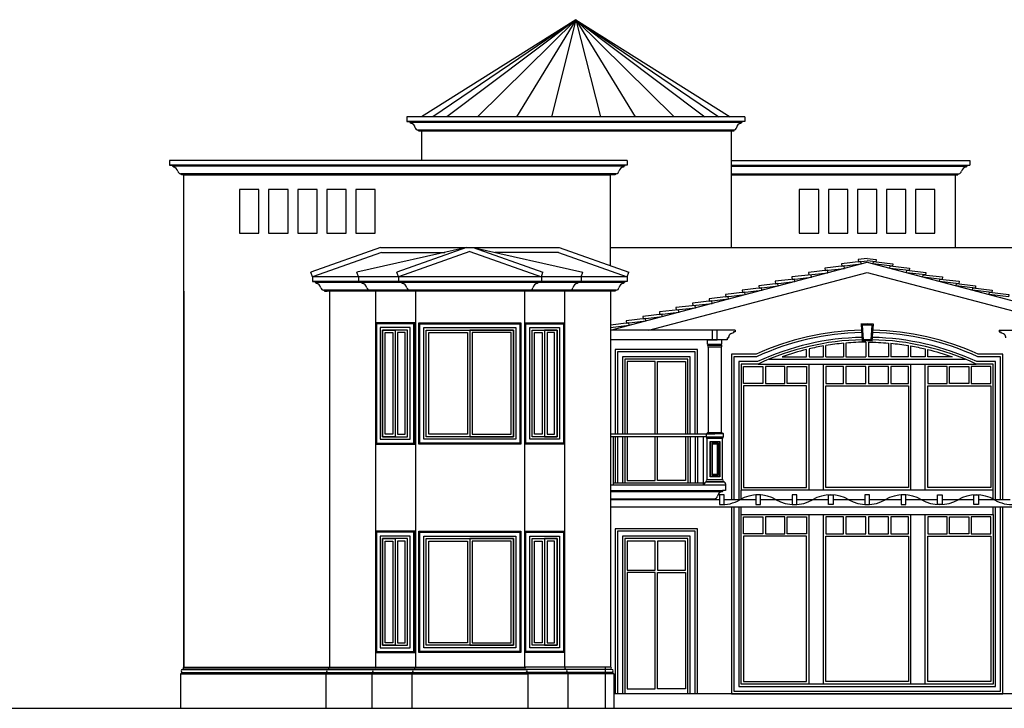
# Model space of a CAD drawing. Units: inches. Extents: x 3205 to 15248, y -5405 to 11287.
# Drawn here: x 11428 to 13460, y -4036 to -2616 of the extents above; entities that cross this region are included whole.
import ezdxf

# ---------------------------------------------------------------- set-up
doc = ezdxf.new("R2010")
doc.units = ezdxf.units.IN
doc.header["$MEASUREMENT"] = 0
for name, color, linetype in [('details', 1, 'Continuous'), ('dimenssions', 6, 'Continuous'), ('guid lines', 251, 'Continuous'), ('hatch', 253, 'Continuous')]:
    doc.layers.add(name, color=color, linetype=linetype)

msp = doc.modelspace()

# ---------------------------------------------------------------- linework, layer by layer
at = {"layer": 'details'}
for p, q in [((11737.3, -2906.1), (11737.3, -2916.1)), ((12682.3, -2906.1), (11737.3, -2906.1)), ((11737.3, -2916.1), (11743.3, -2916.1)), ((11743.3, -2916.1), (11743.3, -2918.1)), ((11743.3, -2918.1), (11745.3, -2918.1)), ((11745.3, -2918.1), (11745.3, -2920.1)), ((12676.3, -2918.1), (12674.3, -2918.1)), ((12674.3, -2918.1), (12674.3, -2920.1)), ((12682.3, -2916.1), (12676.3, -2916.1)), ((12676.3, -2916.1), (12676.3, -2918.1)), ((12682.3, -2906.1), (12682.3, -2916.1)), ((12657.4, -2936.1), (12647.3, -2936.1)), ((12172.9, -3086.1), (12029, -3136.6)), ((12350.3, -3086.1), (12124, -3136.6)), ((12172.9, -3086.1), (12541.8, -3086.1)), ((12350.3, -3086.1), (12206.4, -3136.6)), ((12364.4, -3086.1), (12508.2, -3136.6)), ((12364.4, -3086.1), (12590.7, -3136.6)), ((12541.8, -3086.1), (12685.7, -3136.6)), ((12174.6, -3096.1), (12032.3, -3146.1)), ((12174.6, -3096.1), (12305.5, -3096.1)), ((12357.3, -3094.2), (12209.7, -3146.1)), ((12357.3, -3094.2), (12504.9, -3146.1)), ((12540.1, -3096.1), (12409.1, -3096.1)), ((12540.1, -3096.1), (12682.3, -3146.1)), ((12647.3, -3256.4), (13177.3, -3116.4)), ((13177.3, -3116.4), (13707.3, -3256.4)), ((12032.3, -3146.1), (12029, -3136.6)), ((12682.3, -3146.1), (12032.3, -3146.1)), ((12032.3, -3146.1), (12032.3, -3156.1)), ((12127.3, -3146.1), (12124, -3136.6)), ((12127.3, -3146.1), (12127.3, -3156.1)), ((12209.7, -3146.1), (12206.4, -3136.6)), ((12209.7, -3146.1), (12209.7, -3156.1)), ((12504.9, -3146.1), (12508.2, -3136.6)), ((12504.9, -3146.1), (12504.9, -3156.1)), ((12587.3, -3146.1), (12590.7, -3136.6)), ((12587.3, -3146.1), (12587.3, -3156.1)), ((12682.3, -3146.1), (12685.7, -3136.6)), ((12682.3, -3146.1), (12682.3, -3156.1)), ((12726.9, -3256.1), (13177.3, -3137.1)), ((13177.3, -3137.1), (13627.7, -3256.1)), ((12676.3, -3156.1), (12032.3, -3156.1)), ((12032.3, -3156.1), (12038.3, -3156.1)), ((12038.3, -3156.1), (12038.3, -3158.1)), ((12038.3, -3158.1), (12040.3, -3158.1)), ((12040.3, -3158.1), (12040.3, -3160.1)), ((12127.3, -3156.1), (12133.3, -3156.1)), ((12133.3, -3156.1), (12133.3, -3158.1)), ((12133.3, -3158.1), (12135.3, -3158.1)), ((12135.3, -3158.1), (12135.3, -3160.1)), ((12209.7, -3156.1), (12215.7, -3156.1)), ((12215.7, -3156.1), (12215.7, -3158.1)), ((12215.7, -3158.1), (12217.7, -3158.1)), ((12217.7, -3158.1), (12217.7, -3160.1)), ((12498.9, -3158.1), (12496.9, -3158.1)), ((12496.9, -3158.1), (12496.9, -3160.1)), ((12504.9, -3156.1), (12498.9, -3156.1)), ((12498.9, -3156.1), (12498.9, -3158.1)), ((12581.3, -3158.1), (12579.3, -3158.1)), ((12579.3, -3158.1), (12579.3, -3160.1)), ((12587.3, -3156.1), (12581.3, -3156.1)), ((12581.3, -3156.1), (12581.3, -3158.1)), ((12676.3, -3158.1), (12674.3, -3158.1)), ((12674.3, -3158.1), (12674.3, -3160.1)), ((12682.3, -3156.1), (12676.3, -3156.1)), ((12676.3, -3156.1), (12676.3, -3158.1)), ((11767.3, -3176.1), (11767.3, -3951.1)), ((13164.6, -3243.9), (13167.2, -3278.8)), ((13187.5, -3278.8), (13190.1, -3243.9)), ((12905, -3256.1), (12647.3, -3256.1)), ((13449.6, -3256.1), (13707.3, -3256.1)), ((12885, -3276.1), (12647.3, -3276.1)), ((12848.5, -3285.2), (12876.9, -3285.2)), ((12849.2, -3290.9), (12849.2, -3468.3)), ((12849.7, -3286.4), (12875.7, -3286.4)), ((12849.7, -3287), (12875.7, -3287)), ((12849.7, -3291), (12875.7, -3291)), ((12876.1, -3290.9), (12876.1, -3467.3)), ((12952.3, -3326.1), (13402.3, -3326.1)), ((12975.1, -3316.1), (13379.6, -3316.1)), ((13057.3, -3586.1), (13057.3, -3326.1)), ((13087.3, -3586.1), (13087.3, -3326.1)), ((13267.3, -3586.1), (13267.3, -3326.1)), ((13297.3, -3586.1), (13297.3, -3326.1)), ((12845.7, -3471.1), (12647.3, -3471.1)), ((12845.7, -3477.1), (12845.7, -3470.1)), ((12846.3, -3470.1), (12863.1, -3470.1)), ((12863.1, -3468.9), (12847.5, -3468.9)), ((12850.1, -3468.3), (12861.1, -3468.3)), ((12853.1, -3468.9), (12878.7, -3468.9)), ((12880.5, -3470.1), (12853.1, -3470.1)), ((12876.1, -3468.3), (12855.1, -3468.3)), ((12876.1, -3467.3), (12876.1, -3468.3)), ((12880.5, -3477.1), (12880.5, -3470.1)), ((12845.7, -3476.1), (12647.3, -3476.1)), ((12653.8, -3576.1), (12653.8, -3476.1)), ((12839.2, -3576.1), (12839.2, -3476.1)), ((12880.5, -3477.1), (12845.7, -3477.1)), ((12846.6, -3479.6), (12846.6, -3477.1)), ((12879.6, -3479.6), (12846.6, -3479.6)), ((12847.2, -3565.1), (12847.2, -3479.6)), ((12879, -3565.1), (12879, -3479.6)), ((12879.6, -3479.6), (12879.6, -3477.1)), ((12862.3, -3576.1), (12647.3, -3576.1)), ((12885, -3576.1), (12647.3, -3576.1)), ((12839.2, -3572.1), (12653.8, -3572.1)), ((12841.2, -3573.1), (12841.2, -3576.1)), ((12885, -3576.1), (12841.2, -3576.1)), ((12844.2, -3570.1), (12844.2, -3569.1)), ((12882, -3569.1), (12844.2, -3569.1)), ((12882, -3570.1), (12844.2, -3570.1)), ((12879, -3565.1), (12847.2, -3565.1)), ((12882, -3570.1), (12882, -3569.1)), ((12885, -3573.1), (12885, -3576.1)), ((12885, -3576.1), (12885, -3586.9)), ((12647.3, -3586.9), (12878.5, -3586.9)), ((12647.3, -3589.1), (12878.5, -3589.1)), ((12885, -3586.9), (12878.5, -3586.9)), ((12878.5, -3586.9), (12878.5, -3589.1)), ((13437.3, -3586.1), (12917.3, -3586.1)), ((12917.3, -3606.1), (12917.3, -3586.1)), ((13437.3, -3606.1), (13437.3, -3586.1)), ((12647.3, -3603.9), (12862.3, -3603.9)), ((12862.3, -3606.1), (12647.3, -3606.1)), ((12862.3, -3606.1), (12862.3, -3603.9)), ((12917.3, -3636.1), (12917.3, -3621.1)), ((13057.3, -3986.1), (13057.3, -3636.1)), ((13087.3, -3986.1), (13087.3, -3636.1)), ((13267.3, -3986.1), (13267.3, -3636.1)), ((13297.3, -3986.1), (13297.3, -3636.1)), ((13437.3, -3636.1), (13437.3, -3621.1)), ((11764.3, -3956.1), (11764.3, -3955.1)), ((11764.3, -3955.1), (11767.3, -3955.1)), ((11764.3, -3962.1), (11764.3, -3963.1)), ((11767.3, -3951.1), (12067.3, -3951.1)), ((12064.3, -3956.1), (12064.3, -3955.1)), ((12064.3, -3955.1), (12067.3, -3955.1)), ((12064.3, -3962.1), (12064.3, -3963.1)), ((12067.3, -3951.1), (12162.3, -3951.1)), ((12159.3, -3956.1), (12159.3, -3955.1)), ((12159.3, -3955.1), (12162.3, -3955.1)), ((12159.3, -3962.1), (12159.3, -3963.1)), ((12162.3, -3951.1), (12244.8, -3951.1)), ((12241.8, -3956.1), (12241.8, -3955.1)), ((12241.8, -3955.1), (12244.8, -3955.1)), ((12241.8, -3962.1), (12241.8, -3963.1)), ((12244.8, -3951.1), (12469.9, -3951.1)), ((12552.3, -3951.1), (12469.9, -3951.1)), ((12472.9, -3955.1), (12469.9, -3955.1)), ((12472.9, -3956.1), (12472.9, -3955.1)), ((12472.9, -3962.1), (12472.9, -3963.1)), ((12647.3, -3951.1), (12552.3, -3951.1)), ((12555.3, -3955.1), (12552.3, -3955.1)), ((12555.3, -3956.1), (12555.3, -3955.1)), ((12555.3, -3962.1), (12555.3, -3963.1)), ((12637.3, -4036.1), (12637.3, -3951.1)), ((12650.3, -3955.1), (12647.3, -3955.1)), ((12650.3, -3956.1), (12650.3, -3955.1)), ((12650.3, -3962.1), (12650.3, -3963.1)), ((13699.9, -4006.1), (12654.7, -4006.1)), ((11159.6, -4036.1), (15247.5, -4036.1))]:
    msp.add_line(p, q, dxfattribs=at)
for points in [[(12257.3, -2936.1), (11762.2, -2936.1), (11762.2, -2933.7), (11760.2, -2933.7)], [(11767.3, -3951.1), (11767.3, -2936.1), (12647.3, -2936.1)], [(12659.4, -2933.7), (12657.4, -2933.7), (12657.4, -2936.1)], [(12055.2, -3173.7), (12057.2, -3173.7), (12057.2, -3176.1)], [(12657.4, -3176.1), (12057.2, -3176.1)], [(12150.2, -3173.7), (12152.2, -3173.7), (12152.2, -3176.1)], [(12232.7, -3173.7), (12234.6, -3173.7), (12234.6, -3176.1)], [(12482, -3173.7), (12480, -3173.7), (12480, -3176.1)], [(12564.4, -3173.7), (12562.4, -3173.7), (12562.4, -3176.1)], [(12659.4, -3173.7), (12657.4, -3173.7), (12657.4, -3176.1)], [(12162.3, -3491.1), (12243.8, -3491.1), (12243.8, -3241.1), (12162.3, -3241.1), (12162.3, -3491.1)], [(12172.3, -3481.1), (12233.8, -3481.1), (12233.8, -3251.1), (12172.3, -3251.1), (12172.3, -3481.1)], [(12462.3, -3491.1), (12252.3, -3491.1), (12252.3, -3241.1), (12462.3, -3241.1), (12462.3, -3491.1)], [(12452.3, -3481.1), (12262.3, -3481.1), (12262.3, -3251.1), (12452.3, -3251.1), (12452.3, -3481.1)], [(12552.3, -3491.1), (12470.9, -3491.1), (12470.9, -3241.1), (12552.3, -3241.1), (12552.3, -3491.1)], [(12542.3, -3481.1), (12480.9, -3481.1), (12480.9, -3251.1), (12542.3, -3251.1), (12542.3, -3481.1)], [(12177.3, -3476.1), (12228.8, -3476.1), (12228.8, -3256.1), (12177.3, -3256.1), (12177.3, -3476.1)], [(12447.3, -3476.1), (12267.3, -3476.1), (12267.3, -3256.1), (12447.3, -3256.1), (12447.3, -3476.1)], [(12537.3, -3476.1), (12485.9, -3476.1), (12485.9, -3256.1), (12537.3, -3256.1), (12537.3, -3476.1)], [(12905, -3256.1), (12905, -3259.7), (12901.4, -3259.7)], [(12901.4, -3259.7), (12901.4, -3262.1)], [(13449.6, -3256.1), (13449.6, -3259.7), (13453.3, -3259.7)], [(13453.3, -3259.7), (13453.3, -3262.1)], [(12888.7, -3272.4), (12888.7, -3276.1), (12885, -3276.1)], [(12888.7, -3272.4), (12891.1, -3272.4)], [(12827.3, -3471.1), (12827.3, -3296.1), (12657.3, -3296.1), (12657.3, -3471.1)], [(12822.3, -3471.1), (12822.3, -3301.1), (12662.3, -3301.1), (12662.3, -3471.1)], [(12812.3, -3471.1), (12812.3, -3311.1), (12672.3, -3311.1), (12672.3, -3471.1)], [(12807.3, -3471.1), (12807.3, -3316.1), (12677.3, -3316.1), (12677.3, -3471.1)], [(12897.3, -3621.1), (12897.3, -4006.1), (13457.3, -4006.1)], [(12902.3, -3621.1), (12902.3, -4001.1), (13452.3, -4001.1), (13452.3, -3621.1)], [(12912.3, -3621.1), (12912.3, -3991.1), (13442.3, -3991.1), (13442.3, -3621.1)], [(12917.3, -3636.1), (13437.3, -3636.1), (13437.3, -3986.1), (12917.3, -3986.1), (12917.3, -3636.1)], [(13457.3, -4006.1), (13457.3, -3621.1)], [(12162.3, -3921.1), (12243.8, -3921.1), (12243.8, -3671.1), (12162.3, -3671.1), (12162.3, -3921.1)], [(12462.3, -3921.1), (12252.3, -3921.1), (12252.3, -3671.1), (12462.3, -3671.1), (12462.3, -3921.1)], [(12552.3, -3921.1), (12470.9, -3921.1), (12470.9, -3671.1), (12552.3, -3671.1), (12552.3, -3921.1)], [(12827.3, -4006.1), (12827.3, -3666.1), (12657.3, -3666.1), (12657.3, -4006.1)], [(12822.3, -4006.1), (12822.3, -3671.1), (12662.3, -3671.1), (12662.3, -4006.1)], [(12172.3, -3911.1), (12233.8, -3911.1), (12233.8, -3681.1), (12172.3, -3681.1), (12172.3, -3911.1)], [(12177.3, -3906.1), (12228.8, -3906.1), (12228.8, -3686.1), (12177.3, -3686.1), (12177.3, -3906.1)], [(12452.3, -3911.1), (12262.3, -3911.1), (12262.3, -3681.1), (12452.3, -3681.1), (12452.3, -3911.1)], [(12447.3, -3906.1), (12267.3, -3906.1), (12267.3, -3686.1), (12447.3, -3686.1), (12447.3, -3906.1)], [(12542.3, -3911.1), (12480.9, -3911.1), (12480.9, -3681.1), (12542.3, -3681.1), (12542.3, -3911.1)], [(12537.3, -3906.1), (12485.9, -3906.1), (12485.9, -3686.1), (12537.3, -3686.1), (12537.3, -3906.1)], [(12812.3, -4006.1), (12812.3, -3681.1), (12672.3, -3681.1), (12672.3, -4006.1)], [(12807.3, -4006.1), (12807.3, -3686.1), (12677.3, -3686.1), (12677.3, -4006.1)]]:
    msp.add_lwpolyline(points, dxfattribs=at)
for points in [[(12164.3, -3489.1), (12241.8, -3489.1), (12241.8, -3243.1), (12164.3, -3243.1)], [(12460.3, -3489.1), (12254.3, -3489.1), (12254.3, -3243.1), (12460.3, -3243.1)], [(12550.3, -3489.1), (12472.9, -3489.1), (12472.9, -3243.1), (12550.3, -3243.1)], [(12164.3, -3919.1), (12241.8, -3919.1), (12241.8, -3673.1), (12164.3, -3673.1)], [(12460.3, -3919.1), (12254.3, -3919.1), (12254.3, -3673.1), (12460.3, -3673.1)], [(12550.3, -3919.1), (12472.9, -3919.1), (12472.9, -3673.1), (12550.3, -3673.1)]]:
    msp.add_lwpolyline(points, close=True, dxfattribs=at)
for points in [[(13165.5, -3256.2, 0.102276), (12947.9, -3306.1), (12897.3, -3306.1), (12897.3, -3606.1)], [(13165.6, -3261.2, 0.102779), (12949, -3311.1), (12902.3, -3311.1), (12902.3, -3606.1)], [(13166.9, -3271.2, 0.104307), (12951.2, -3321.1), (12912.3, -3321.1), (12912.3, -3606.1)], [(13442.3, -3606.1), (13442.3, -3321.1), (13403.4, -3321.1, 0.104307), (13187.8, -3271.2)], [(13452.3, -3606.1), (13452.3, -3311.1), (13405.6, -3311.1, 0.102778), (13189.1, -3261.2)], [(13457.3, -3606.1), (13457.3, -3306.1), (13406.7, -3306.1, 0.102276), (13189.2, -3256.2)], [(12849.7, -3287), (12849.7, -3286.4, -0.414214), (12848.5, -3285.2), (12847.9, -3285.2), (12847.9, -3276.1), (12860.7, -3276.1)], [(12875.7, -3287), (12875.7, -3286.4, 0.414214), (12876.9, -3285.2), (12877.5, -3285.2), (12877.5, -3276.1), (12860.7, -3276.1)], [(13167, -3276.2, 0.104832), (12952.3, -3326.1), (12917.3, -3326.1), (12917.3, -3586.1)], [(13437.3, -3586.1), (13437.3, -3326.1), (13402.3, -3326.1, 0.104832), (13187.7, -3276.2, 0.104832)], [(12863.1, -3468.3), (12847.5, -3468.3), (12847.5, -3468.9, 0.414214), (12846.3, -3470.1), (12845.7, -3470.1)], [(12853.1, -3468.3), (12878.7, -3468.3), (12878.7, -3468.9, -0.414214), (12879.9, -3470.1)], [(11764.3, -3963.1), (11761.7, -3963.1), (11761.7, -3963.7, 0.414214), (11760.5, -3964.9), (11759.9, -3964.9), (11759.9, -4036.1)], [(12650.3, -3963.1), (12652.9, -3963.1), (12652.9, -3963.7, -0.414214), (12654.1, -3964.9), (12654.7, -3964.9), (12654.7, -4036.1)]]:
    msp.add_lwpolyline(points, format="xyb", dxfattribs=at)
for centre, radius, start, end in [((11744.4, -2930.5), 10.4, 9.6821, 84.9521), ((12675.3, -2930.5), 10.4, 95.0479, 170.3179), ((11760.5, -2927.8), 5.86, 188.5713, 267.4012), ((12659.2, -2927.8), 5.86, 272.5988, 351.4287), ((12039.4, -3170.5), 10.4, 9.6821, 84.9521), ((12055.5, -3167.9), 5.86, 188.5713, 267.4012), ((12134.4, -3170.5), 10.4, 9.6821, 84.9521), ((12150.5, -3167.9), 5.86, 188.5713, 267.4012), ((12216.8, -3170.5), 10.4, 9.6821, 84.9521), ((12232.9, -3167.9), 5.86, 188.5713, 267.4012), ((12481.7, -3167.9), 5.86, 272.5988, 351.4287), ((12497.8, -3170.5), 10.4, 95.0479, 170.3179), ((12564.2, -3167.9), 5.86, 272.5988, 351.4287), ((12580.3, -3170.5), 10.4, 95.0479, 170.3179), ((12659.2, -3167.9), 5.86, 272.5988, 351.4287), ((12675.3, -3170.5), 10.4, 95.0479, 170.3179), ((13177.3, -3416), 172.5, 85.752, 94.2451), ((12901.4, -3272.4), 10.3, 90, 180.1481), ((13453.3, -3272.4), 10.3, 359.8519, 90), ((12849.7, -3289), 2, 90, 270), ((12875.7, -3289), 2, 270, 90), ((13177.3, -3416), 137.5, 85.752, 94.2451), ((12844.2, -3573.1), 3, 90, 180), ((12847.2, -3567.1), 2, 90, 270), ((12847.2, -3567.1), 2, 90, 270), ((12879, -3567.1), 2, 270, 90), ((12879, -3567.1), 2, 270, 90), ((12882, -3573.1), 3, 0, 90), ((12879.5, -3600.4), 11.3, 95.0479, 170.3179), ((12862, -3597.5), 6.37, 272.5988, 351.4287), ((11764.3, -3959.1), 3, 90, 270), ((11767.3, -3953.1), 2, 90, 270), ((11767.3, -3953.1), 2, 90, 270), ((12064.3, -3959.1), 3, 90, 270), ((12067.3, -3953.1), 2, 90, 270), ((12067.3, -3953.1), 2, 90, 270), ((12159.3, -3959.1), 3, 90, 270), ((12162.3, -3953.1), 2, 90, 270), ((12162.3, -3953.1), 2, 90, 270), ((12241.8, -3959.1), 3, 90, 270), ((12244.8, -3953.1), 2, 90, 270), ((12244.8, -3953.1), 2, 90, 270), ((12469.9, -3953.1), 2, 270, 90), ((12469.9, -3953.1), 2, 270, 90), ((12472.9, -3959.1), 3, 270, 90), ((12552.3, -3953.1), 2, 270, 90), ((12552.3, -3953.1), 2, 270, 90), ((12555.3, -3959.1), 3, 270, 90), ((12647.3, -3953.1), 2, 270, 90), ((12647.3, -3953.1), 2, 270, 90), ((12650.3, -3959.1), 3, 270, 90)]:
    msp.add_arc(centre, radius, start, end, dxfattribs=at)
at = {"layer": 'dimenssions'}
for p, q in [((12872.3, -3606.1), (12647.3, -3606.1)), ((12947.3, -3606.1), (12882.3, -3606.1)), ((13022.3, -3606.1), (12957.3, -3606.1)), ((13097.3, -3606.1), (13032.3, -3606.1)), ((13172.3, -3606.1), (13107.3, -3606.1)), ((13247.3, -3606.1), (13182.3, -3606.1)), ((13322.3, -3606.1), (13257.3, -3606.1)), ((13397.3, -3606.1), (13332.3, -3606.1)), ((13472.3, -3606.1), (13407.3, -3606.1)), ((13707.3, -3621.1), (12647.3, -3621.1))]:
    msp.add_line(p, q, dxfattribs=at)
for points in [[(12857.7, -3256.1), (12857.7, -3276.1), (12867.7, -3276.1), (12867.7, -3256.1)], [(12872.3, -3596.1), (12872.3, -3616.1), (12882.3, -3616.1), (12882.3, -3596.1)], [(12947.3, -3596.1), (12947.3, -3616.1), (12957.3, -3616.1), (12957.3, -3596.1)], [(13022.3, -3596.1), (13022.3, -3616.1), (13032.3, -3616.1), (13032.3, -3596.1)], [(13107.3, -3596.1), (13107.3, -3616.1), (13097.3, -3616.1), (13097.3, -3596.1)], [(13172.3, -3596.1), (13172.3, -3616.1), (13182.3, -3616.1), (13182.3, -3596.1)], [(13247.3, -3596.1), (13247.3, -3616.1), (13257.3, -3616.1), (13257.3, -3596.1)], [(13332.3, -3596.1), (13332.3, -3616.1), (13322.3, -3616.1), (13322.3, -3596.1)], [(13407.3, -3596.1), (13407.3, -3616.1), (13397.3, -3616.1), (13397.3, -3596.1)]]:
    msp.add_lwpolyline(points, close=True, dxfattribs=at)
for centre, start, end in [((12952.3, -3671.4), 60.1372, 119.8628), ((13102.3, -3671.4), 60.1372, 119.8628), ((13252.3, -3671.4), 60.1372, 119.8628), ((13402.3, -3671.4), 60.1372, 119.8628), ((12877.3, -3540.8), 266.1933, 299.8628), ((13027.3, -3540.8), 240.1372, 299.8628), ((13177.3, -3540.8), 240.1372, 299.8628), ((13327.3, -3540.8), 240.1372, 299.8628), ((13477.3, -3540.8), 240.1372, 273.8067)]:
    msp.add_arc(centre, 75.3, start, end, dxfattribs=at)
at = {"layer": 'guid lines'}
for p, q in [((12576, -2616.1), (12257.3, -2816.1)), ((12576, -2616.1), (12894.7, -2816.1)), ((12227.3, -2816.1), (12227.3, -2826.1)), ((12924.7, -2816.1), (12227.3, -2816.1)), ((12924.7, -2816.1), (12924.7, -2826.1)), ((12918.7, -2826.1), (12227.3, -2826.1)), ((12227.3, -2826.1), (12233.3, -2826.1)), ((12233.3, -2826.1), (12233.3, -2828.1)), ((12233.3, -2828.1), (12235.3, -2828.1)), ((12235.3, -2828.1), (12235.3, -2830.1)), ((12916.7, -2828.1), (12235.3, -2828.1)), ((12901.8, -2843.7), (12252.2, -2843.7)), ((12918.7, -2828.1), (12916.7, -2828.1)), ((12916.7, -2828.1), (12916.7, -2830.1)), ((12924.7, -2826.1), (12918.7, -2826.1)), ((12918.7, -2826.1), (12918.7, -2828.1)), ((12257.3, -2846.1), (12257.3, -2906.1)), ((12896.7, -2846.1), (12896.7, -3086.1)), ((12676.3, -2916.1), (11737.3, -2916.1)), ((12674.3, -2918.1), (11745.3, -2918.1)), ((12896.7, -2906.1), (13389.4, -2906.1)), ((12896.7, -2916.1), (13389.4, -2916.1)), ((12896.7, -2918.1), (13381.4, -2918.1)), ((13381.4, -2916.1), (13383.4, -2916.1)), ((13383.4, -2918.1), (13381.4, -2918.1)), ((13381.4, -2918.1), (13381.4, -2920.1)), ((13383.4, -2916.1), (13383.4, -2918.1)), ((13389.4, -2906.1), (13389.4, -2916.1)), ((12657.4, -2933.7), (11762.2, -2933.7)), ((12647.3, -3123.2), (12647.3, -2936.1)), ((12896.7, -2933.7), (13364.5, -2933.7)), ((13359.4, -3086.1), (13359.4, -2936.1)), ((12647.3, -3086.1), (13843, -3086.1)), ((12057.2, -3176.1), (12062.6, -3176.1))]:
    msp.add_line(p, q, dxfattribs=at)
at = {"layer": 'guid lines', "color": 2}
for p, q in [((12067.3, -3176.1), (12067.3, -3951.1)), ((12067.3, -3176.1), (12067.3, -3951.1)), ((12162.3, -3176.1), (12162.3, -3951.1)), ((12244.8, -3176.1), (12244.8, -3951.1)), ((12469.9, -3176.1), (12469.9, -3951.1)), ((12552.3, -3176.1), (12552.3, -3951.1)), ((12647.3, -3176.1), (12647.3, -3951.1))]:
    msp.add_line(p, q, dxfattribs=at)
at = {"layer": 'guid lines'}
for points in [[(12901.8, -2843.7), (12901.8, -2846.1), (12252.2, -2846.1), (12252.2, -2843.7), (12250.2, -2843.7)], [(12896.7, -2936.1), (13364.5, -2936.1), (13364.5, -2933.7), (13366.5, -2933.7)], [(13177.3, -3108.2), (13158.6, -3110.4), (13159.2, -3115.4), (13177.3, -3113.2)], [(13177.3, -3108.2), (13196.1, -3110.4), (13195.5, -3115.4), (13177.3, -3113.2)], [(12647.3, -3250.7), (12686.2, -3246.2), (12685.6, -3241.2), (12647.3, -3245.7)]]:
    msp.add_lwpolyline(points, dxfattribs=at)
for points in [[(11922, -2966.1), (11882, -2966.1), (11882, -3056.1), (11922, -3056.1)], [(11982, -2966.1), (11942, -2966.1), (11942, -3056.1), (11982, -3056.1)], [(12042, -2966.1), (12002, -2966.1), (12002, -3056.1), (12042, -3056.1)], [(12102, -2966.1), (12062, -2966.1), (12062, -3056.1), (12102, -3056.1)], [(12162, -2966.1), (12122, -2966.1), (12122, -3056.1), (12162, -3056.1)], [(13077.3, -2966.1), (13037.3, -2966.1), (13037.3, -3056.1), (13077.3, -3056.1)], [(13137.3, -2966.1), (13097.3, -2966.1), (13097.3, -3056.1), (13137.3, -3056.1)], [(13197.3, -2966.1), (13157.3, -2966.1), (13157.3, -3056.1), (13197.3, -3056.1)], [(13257.3, -2966.1), (13217.3, -2966.1), (13217.3, -3056.1), (13257.3, -3056.1)], [(13317.3, -2966.1), (13277.3, -2966.1), (13277.3, -3056.1), (13317.3, -3056.1)], [(13090.8, -3133.4), (13130.5, -3128.8), (13130, -3123.8), (13090.2, -3128.5)], [(13125, -3124.4), (13164.7, -3119.8), (13164.1, -3114.8), (13124.4, -3119.4)], [(13229.7, -3124.4), (13189.9, -3119.8), (13190.5, -3114.8), (13230.3, -3119.4)], [(13263.9, -3133.4), (13224.1, -3128.8), (13224.7, -3123.8), (13264.4, -3128.5)], [(13022.4, -3151.5), (13062.2, -3146.8), (13061.6, -3141.9), (13021.9, -3146.5)], [(13056.6, -3142.5), (13096.4, -3137.8), (13095.8, -3132.8), (13056, -3137.5)], [(13298, -3142.5), (13258.3, -3137.8), (13258.9, -3132.8), (13298.6, -3137.5)], [(13332.2, -3151.5), (13292.5, -3146.8), (13293.1, -3141.9), (13332.8, -3146.5)], [(12919.9, -3178.6), (12959.6, -3173.9), (12959, -3169), (12919.3, -3173.6)], [(12954.1, -3169.5), (12993.8, -3164.9), (12993.2, -3159.9), (12953.5, -3164.6)], [(12988.3, -3160.5), (13028, -3155.9), (13027.4, -3150.9), (12987.7, -3155.5)], [(13366.4, -3160.5), (13326.7, -3155.9), (13327.3, -3150.9), (13367, -3155.5)], [(13400.6, -3169.5), (13360.9, -3164.9), (13361.4, -3159.9), (13401.2, -3164.6)], [(13434.8, -3178.6), (13395, -3173.9), (13395.6, -3169), (13435.3, -3173.6)], [(12851.5, -3196.6), (12891.3, -3192), (12890.7, -3187), (12851, -3191.7)], [(12885.7, -3187.6), (12925.4, -3183), (12924.9, -3178), (12885.1, -3182.6)], [(13469, -3187.6), (13429.2, -3183), (13429.8, -3178), (13469.5, -3182.6)], [(12783.2, -3214.7), (12822.9, -3210), (12822.3, -3205.1), (12782.6, -3209.7)], [(12817.3, -3205.7), (12857.1, -3201), (12856.5, -3196.1), (12816.8, -3200.7)], [(12714.8, -3232.8), (12754.5, -3228.1), (12753.9, -3223.1), (12714.2, -3227.8)], [(12749, -3223.7), (12788.7, -3219.1), (12788.1, -3214.1), (12748.4, -3218.8)], [(12680.6, -3241.8), (12720.3, -3237.1), (12719.8, -3232.2), (12680, -3236.8)]]:
    msp.add_lwpolyline(points, close=True, dxfattribs=at)
at = {"layer": 'guid lines', "color": 2}
for points in [[(12064.3, -3963.1), (12061.7, -3963.1), (12061.7, -3963.7, 0.414214), (12060.5, -3964.9), (12059.9, -3964.9), (12059.9, -4036.1)], [(12159.3, -3963.1), (12156.7, -3963.1), (12156.7, -3963.7, 0.414214), (12155.5, -3964.9), (12154.9, -3964.9), (12154.9, -4036.1)], [(12241.8, -3963.1), (12239.2, -3963.1), (12239.2, -3963.7, 0.414214), (12238, -3964.9), (12237.4, -3964.9), (12237.4, -4036.1)], [(12472.9, -3963.1), (12475.5, -3963.1), (12475.5, -3963.7, -0.414214), (12476.7, -3964.9), (12477.3, -3964.9), (12477.3, -4036.1)], [(12555.3, -3963.1), (12557.9, -3963.1), (12557.9, -3963.7, -0.414214), (12559.1, -3964.9), (12559.7, -3964.9), (12559.7, -4036.1)]]:
    msp.add_lwpolyline(points, format="xyb", dxfattribs=at)
at = {"layer": 'guid lines'}
for centre, radius, start, end in [((12234.4, -2840.5), 10.4, 9.6821, 84.9521), ((12250.5, -2837.9), 5.86, 188.5713, 267.4012), ((12901.5, -2837.9), 5.86, 272.5988, 351.4287), ((12917.6, -2840.5), 10.4, 95.0479, 170.3179), ((13382.3, -2930.5), 10.4, 95.0479, 170.3179), ((13366.2, -2927.8), 5.86, 272.5988, 351.4287)]:
    msp.add_arc(centre, radius, start, end, dxfattribs=at)
at = {"layer": 'hatch'}
for p, q in [((12576, -2616.1), (12280.8, -2816.1)), ((12576, -2616.1), (12309.7, -2816.1)), ((12576, -2616.1), (12372.8, -2816.1)), ((12576, -2616.1), (12453.5, -2816.1)), ((12576, -2616.1), (12525.5, -2816.1)), ((12576, -2616.1), (12871.3, -2816.1)), ((12576, -2616.1), (12842.4, -2816.1)), ((12576, -2616.1), (12779.3, -2816.1)), ((12576, -2616.1), (12698.6, -2816.1)), ((12576, -2616.1), (12626.6, -2816.1)), ((12674.3, -3158.1), (12038.3, -3158.1)), ((12657.4, -3173.7), (12055.2, -3173.7)), ((13167.1, -3246.1), (13169.3, -3276.3)), ((13185.3, -3276.3), (13187.6, -3246.1)), ((13092.3, -3311.1), (13092.3, -3288)), ((13128.6, -3283.3), (13128.6, -3311.1)), ((13133.6, -3282.9), (13133.6, -3311.1)), ((13174.8, -3281.1), (13174.8, -3311.1)), ((13179.8, -3281.1), (13179.8, -3311.1)), ((13221.1, -3282.9), (13221.1, -3311.1)), ((13226.1, -3283.3), (13226.1, -3311.1)), ((13262.3, -3311.1), (13262.3, -3288)), ((13267.3, -3311.1), (13267.3, -3288.8)), ((13092.3, -3311.1), (13128.6, -3311.1)), ((13133.6, -3311.1), (13174.8, -3311.1)), ((13221.1, -3311.1), (13179.8, -3311.1)), ((13262.3, -3311.1), (13226.1, -3311.1)), ((13092.3, -3371.1), (13262.3, -3371.1)), ((12657.3, -3476.1), (12657.3, -3572.1)), ((12662.3, -3476.1), (12662.3, -3572.1)), ((12672.3, -3476.1), (12672.3, -3572.1)), ((12677.3, -3476.1), (12677.3, -3572.1)), ((12807.3, -3476.1), (12807.3, -3572.1)), ((12812.3, -3476.1), (12812.3, -3572.1)), ((12822.3, -3476.1), (12822.3, -3572.1)), ((12827.3, -3476.1), (12827.3, -3572.1)), ((13262.3, -3581.1), (13092.3, -3581.1)), ((13092.3, -3681.1), (13262.3, -3681.1)), ((11764.3, -3956.1), (12064.3, -3956.1)), ((11764.3, -3962.1), (12064.3, -3962.1)), ((12064.3, -3955.1), (11767.3, -3955.1)), ((12064.3, -3956.1), (12159.3, -3956.1)), ((12064.3, -3962.1), (12159.3, -3962.1)), ((12159.3, -3955.1), (12067.3, -3955.1)), ((12159.3, -3956.1), (12241.8, -3956.1)), ((12159.3, -3962.1), (12241.8, -3962.1)), ((12241.8, -3955.1), (12162.3, -3955.1)), ((12241.8, -3956.1), (12472.9, -3956.1)), ((12241.8, -3962.1), (12472.9, -3962.1)), ((12469.9, -3955.1), (12244.8, -3955.1)), ((12472.9, -3955.1), (12552.3, -3955.1)), ((12555.3, -3956.1), (12472.9, -3956.1)), ((12555.3, -3962.1), (12472.9, -3962.1)), ((12555.3, -3955.1), (12647.3, -3955.1)), ((12650.3, -3956.1), (12555.3, -3956.1)), ((12650.3, -3962.1), (12555.3, -3962.1)), ((11760.5, -3964.9), (12059.9, -3964.9)), ((12061.7, -3963.7), (11761.7, -3963.7)), ((12061.7, -3963.1), (11764.3, -3963.1)), ((12060.5, -3964.9), (12154.9, -3964.9)), ((12156.7, -3963.7), (12061.7, -3963.7)), ((12156.7, -3963.1), (12064.3, -3963.1)), ((12155.5, -3964.9), (12237.4, -3964.9)), ((12239.2, -3963.7), (12156.7, -3963.7)), ((12239.2, -3963.1), (12159.3, -3963.1)), ((12238, -3964.9), (12476.7, -3964.9)), ((12475.5, -3963.7), (12239.2, -3963.7)), ((12472.9, -3963.1), (12241.8, -3963.1)), ((12475.5, -3963.1), (12555.3, -3963.1)), ((12475.5, -3963.7), (12557.9, -3963.7)), ((12559.1, -3964.9), (12477.3, -3964.9)), ((12557.9, -3963.1), (12650.3, -3963.1)), ((12557.9, -3963.7), (12652.9, -3963.7)), ((12654.1, -3964.9), (12559.7, -3964.9))]:
    msp.add_line(p, q, dxfattribs=at)
for points in [[(12203.1, -3476.1), (12177.3, -3476.1), (12177.3, -3256.1), (12203.1, -3256.1)], [(12198.1, -3471.1), (12182.3, -3471.1), (12182.3, -3261.1), (12198.1, -3261.1)], [(12203.1, -3476.1), (12228.8, -3476.1), (12228.8, -3256.1), (12203.1, -3256.1)], [(12208.1, -3471.1), (12223.8, -3471.1), (12223.8, -3261.1), (12208.1, -3261.1)], [(12267.3, -3256.1), (12357.3, -3256.1), (12357.3, -3476.1), (12267.3, -3476.1)], [(12272.3, -3261.1), (12352.3, -3261.1), (12352.3, -3471.1), (12272.3, -3471.1)], [(12447.3, -3256.1), (12357.3, -3256.1), (12357.3, -3476.1), (12447.3, -3476.1)], [(12442.3, -3261.1), (12362.3, -3261.1), (12362.3, -3471.1), (12442.3, -3471.1)], [(12511.6, -3476.1), (12485.9, -3476.1), (12485.9, -3256.1), (12511.6, -3256.1)], [(12506.6, -3471.1), (12490.9, -3471.1), (12490.9, -3261.1), (12506.6, -3261.1)], [(12511.6, -3476.1), (12537.3, -3476.1), (12537.3, -3256.1), (12511.6, -3256.1)], [(12516.6, -3471.1), (12532.3, -3471.1), (12532.3, -3261.1), (12516.6, -3261.1)], [(12922.3, -3331.1), (12962.3, -3331.1), (12962.3, -3366.1), (12922.3, -3366.1)], [(12967.3, -3366.1), (13007.3, -3366.1), (13007.3, -3331.1), (12967.3, -3331.1)], [(13012.3, -3331.1), (13052.3, -3331.1), (13052.3, -3366.1), (13012.3, -3366.1)], [(13128.6, -3331.1), (13092.3, -3331.1), (13092.3, -3366.1), (13128.6, -3366.1)], [(13133.6, -3366.1), (13174.8, -3366.1), (13174.8, -3331.1), (13133.6, -3331.1)], [(13179.8, -3366.1), (13221.1, -3366.1), (13221.1, -3331.1), (13179.8, -3331.1)], [(13226.1, -3366.1), (13262.3, -3366.1), (13262.3, -3331.1), (13226.1, -3331.1)], [(13342.3, -3331.1), (13302.3, -3331.1), (13302.3, -3366.1), (13342.3, -3366.1)], [(13387.3, -3366.1), (13347.3, -3366.1), (13347.3, -3331.1), (13387.3, -3331.1)], [(13432.3, -3331.1), (13392.3, -3331.1), (13392.3, -3366.1), (13432.3, -3366.1)], [(13092.3, -3371.1), (13262.3, -3371.1), (13262.3, -3581.1), (13092.3, -3581.1)], [(12853.2, -3485.6), (12873, -3485.6), (12873, -3559.1), (12853.2, -3559.1)], [(12854.2, -3486.6), (12872, -3486.6), (12872, -3558.1), (12854.2, -3558.1)], [(12857.2, -3489.6), (12869, -3489.6), (12869, -3555.1), (12857.2, -3555.1)], [(12858.2, -3490.6), (12868, -3490.6), (12868, -3554.1), (12858.2, -3554.1)], [(12922.3, -3641.1), (12962.3, -3641.1), (12962.3, -3676.1), (12922.3, -3676.1)], [(12967.3, -3676.1), (13007.3, -3676.1), (13007.3, -3641.1), (12967.3, -3641.1)], [(13012.3, -3641.1), (13052.3, -3641.1), (13052.3, -3676.1), (13012.3, -3676.1)], [(13128.6, -3641.1), (13092.3, -3641.1), (13092.3, -3676.1), (13128.6, -3676.1)], [(13133.6, -3676.1), (13174.8, -3676.1), (13174.8, -3641.1), (13133.6, -3641.1)], [(13179.8, -3676.1), (13221.1, -3676.1), (13221.1, -3641.1), (13179.8, -3641.1)], [(13226.1, -3676.1), (13262.3, -3676.1), (13262.3, -3641.1), (13226.1, -3641.1)], [(13342.3, -3641.1), (13302.3, -3641.1), (13302.3, -3676.1), (13342.3, -3676.1)], [(13387.3, -3676.1), (13347.3, -3676.1), (13347.3, -3641.1), (13387.3, -3641.1)], [(13432.3, -3641.1), (13392.3, -3641.1), (13392.3, -3676.1), (13432.3, -3676.1)], [(12203.1, -3906.1), (12177.3, -3906.1), (12177.3, -3686.1), (12203.1, -3686.1)], [(12198.1, -3901.1), (12182.3, -3901.1), (12182.3, -3691.1), (12198.1, -3691.1)], [(12203.1, -3906.1), (12228.8, -3906.1), (12228.8, -3686.1), (12203.1, -3686.1)], [(12208.1, -3901.1), (12223.8, -3901.1), (12223.8, -3691.1), (12208.1, -3691.1)], [(12267.3, -3686.1), (12357.3, -3686.1), (12357.3, -3906.1), (12267.3, -3906.1)], [(12272.3, -3691.1), (12352.3, -3691.1), (12352.3, -3901.1), (12272.3, -3901.1)], [(12447.3, -3686.1), (12357.3, -3686.1), (12357.3, -3906.1), (12447.3, -3906.1)], [(12442.3, -3691.1), (12362.3, -3691.1), (12362.3, -3901.1), (12442.3, -3901.1)], [(12511.6, -3906.1), (12485.9, -3906.1), (12485.9, -3686.1), (12511.6, -3686.1)], [(12506.6, -3901.1), (12490.9, -3901.1), (12490.9, -3691.1), (12506.6, -3691.1)], [(12511.6, -3906.1), (12537.3, -3906.1), (12537.3, -3686.1), (12511.6, -3686.1)], [(12516.6, -3901.1), (12532.3, -3901.1), (12532.3, -3691.1), (12516.6, -3691.1)], [(12739.8, -3691.1), (12682.3, -3691.1), (12682.3, -3751.1), (12739.8, -3751.1)], [(12744.8, -3751.1), (12802.3, -3751.1), (12802.3, -3691.1), (12744.8, -3691.1)], [(13092.3, -3681.1), (13262.3, -3681.1), (13262.3, -3981.1), (13092.3, -3981.1)], [(12739.8, -3756.1), (12682.3, -3756.1), (12682.3, -3996.1), (12739.8, -3996.1)], [(12744.8, -3756.1), (12802.3, -3756.1), (12802.3, -3996.1), (12744.8, -3996.1)]]:
    msp.add_lwpolyline(points, close=True, dxfattribs=at)
for points in [[(13087.3, -3288.8, 0.014548), (13057.3, -3294.9), (13057.3, -3311.1), (13087.3, -3311.1)], [(13267.3, -3288.8, -0.014548), (13297.3, -3294.9), (13297.3, -3311.1), (13267.3, -3311.1)], [(13052.3, -3296.1, 0.024871), (13002.2, -3311.1), (13052.3, -3311.1)], [(13302.3, -3296.1, -0.024871), (13352.5, -3311.1), (13302.3, -3311.1)]]:
    msp.add_lwpolyline(points, format="xyb", close=True, dxfattribs=at)
for points in [[(13128.6, -3283.3, 0.017367), (13092.3, -3288, 0.017367)], [(13174.8, -3281.1, 0.019623), (13133.6, -3282.9, 0.015925)], [(13179.8, -3281.1, -0.019623), (13221.1, -3282.9, -0.015925)], [(13226.1, -3283.3, -0.017367), (13262.3, -3288, -0.017367)]]:
    msp.add_lwpolyline(points, format="xyb", dxfattribs=at)
for points in [[(12739.8, -3471.1), (12739.8, -3321.1), (12682.3, -3321.1), (12682.3, -3471.1)], [(12744.8, -3471.1), (12744.8, -3321.1), (12802.3, -3321.1), (12802.3, -3471.1)], [(13052.3, -3371.1), (12922.3, -3371.1), (12922.3, -3581.1), (13052.3, -3581.1), (13052.3, -3371.1)], [(13302.3, -3371.1), (13432.3, -3371.1), (13432.3, -3581.1), (13302.3, -3581.1), (13302.3, -3371.1)], [(12682.3, -3476.1), (12682.3, -3566.1), (12739.8, -3566.1), (12739.8, -3476.1)], [(12802.3, -3476.1), (12802.3, -3566.1), (12744.8, -3566.1), (12744.8, -3476.1)], [(13052.3, -3681.1), (12922.3, -3681.1), (12922.3, -3981.1), (13052.3, -3981.1), (13052.3, -3681.1)], [(13302.3, -3681.1), (13432.3, -3681.1), (13432.3, -3981.1), (13302.3, -3981.1), (13302.3, -3681.1)]]:
    msp.add_lwpolyline(points, dxfattribs=at)
for radius, start, end in [(170.1, 86.5506, 93.4465), (139.9, 86.7234, 93.2737)]:
    msp.add_arc((13177.3, -3416), radius, start, end, dxfattribs=at)

doc.saveas('drawing.dxf')
